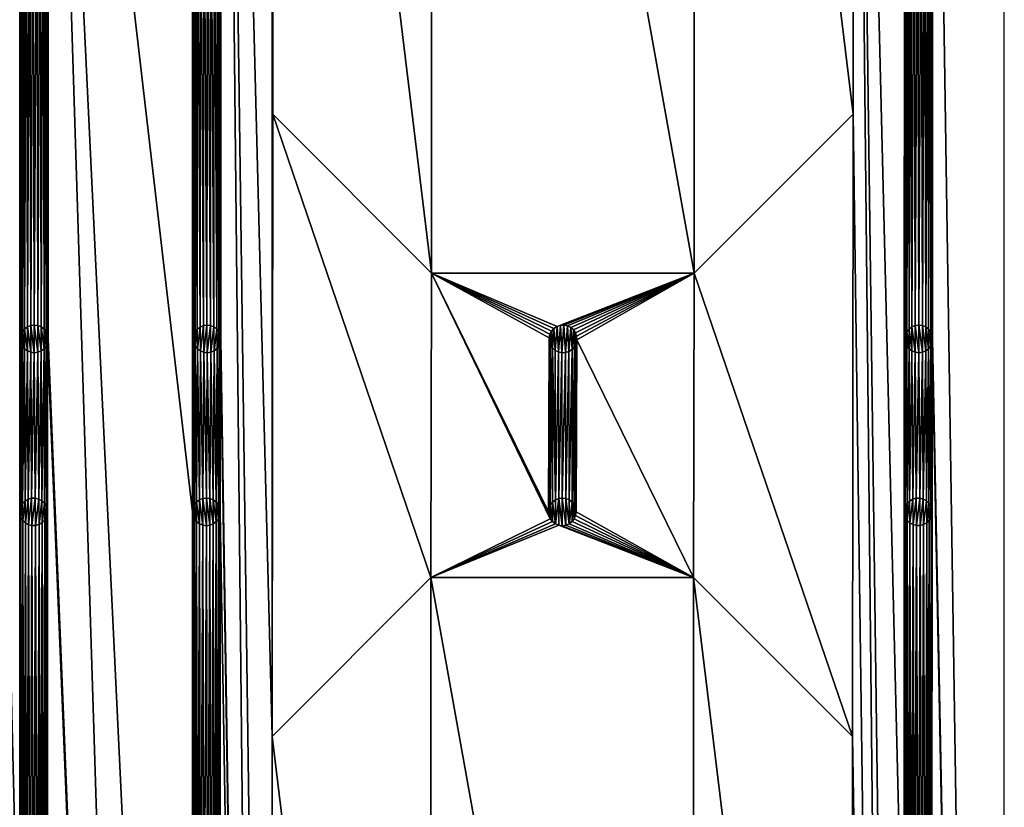
# Model space of a CAD drawing. Units: metres. Extents: x 3271 to 3655, y 2512 to 3536.
# Drawn here: x 3512 to 3655, y 2969 to 3083 of the extents above; entities that cross this region are included whole.
import ezdxf

# ---------------------------------------------------------------- set-up
doc = ezdxf.new("R2010")
doc.units = ezdxf.units.M

msp = doc.modelspace()

# ---------------------------------------------------------------- linework, layer by layer
at = {"layer": 'STL2DXF'}
for points in [[(3654.8, 3535.95), (3644.43, 3190.97), (3654.8, 2511.95)], [(3537.41, 3523.51), (3516.43, 3190.96), (3537.33, 3011.45)], [(3537.41, 3523.51), (3537.33, 3011.45), (3537.4, 3011.96)], [(3537.4, 3011.96), (3537.41, 3292.48), (3537.41, 3523.51)], [(3548.91, 3491), (3541.43, 3267.46), (3548.83, 2978.94)], [(3548.91, 3491), (3548.83, 2978.94), (3548.91, 3325)], [(3512.41, 3447), (3504.93, 3234.96), (3512.33, 2934.94)], [(3512.41, 3447), (3512.33, 2934.94), (3512.34, 3011.68)], [(3512.41, 3447), (3512.34, 3011.68), (3512.41, 3292.5)], [(3640.41, 3447), (3632.93, 3234.97), (3640.33, 2934.94)], [(3640.41, 3447), (3640.33, 2934.94), (3640.34, 3011.68)], [(3640.41, 3447), (3640.34, 3011.68), (3640.41, 3292.5)], [(3548.83, 2978.94), (3548.93, 3068.97), (3548.91, 3325)], [(3548.93, 3234.97), (3548.91, 3325), (3548.93, 3068.97)], [(3512.34, 3011.68), (3512.43, 3036.46), (3512.41, 3292.5)], [(3512.43, 3190.96), (3512.41, 3292.5), (3512.43, 3036.46)], [(3537.41, 3292.48), (3537.4, 3011.96), (3537.43, 3036.44)], [(3537.41, 3292.48), (3537.43, 3036.44), (3537.43, 3267.47)], [(3640.34, 3011.68), (3640.43, 3036.47), (3640.41, 3292.5)], [(3640.43, 3190.97), (3640.41, 3292.5), (3640.43, 3036.47)], [(3537.43, 3112.93), (3537.43, 3267.47), (3537.43, 3036.44)], [(3541.43, 3267.46), (3541.43, 3113), (3541.43, 3036.49)], [(3541.43, 3036.49), (3548.8, 2556.95), (3541.43, 3267.46)], [(3548.83, 2978.94), (3541.43, 3267.46), (3548.8, 2722.95)], [(3548.8, 2722.95), (3541.43, 3267.46), (3548.8, 2556.95)], [(3548.93, 3234.97), (3571.93, 3045.97), (3571.93, 3257.97)], [(3571.93, 3257.97), (3571.93, 3045.97), (3609.93, 3045.97)], [(3571.93, 3257.97), (3609.93, 3045.97), (3609.93, 3257.97)], [(3609.93, 3257.97), (3609.93, 3045.97), (3632.93, 3068.97)], [(3609.93, 3257.97), (3632.93, 3068.97), (3632.93, 3234.97)], [(3512.33, 2934.94), (3504.93, 3234.96), (3512.3, 2678.94)], [(3571.93, 3045.97), (3548.93, 3234.97), (3548.93, 3068.97)], [(3632.93, 3068.97), (3640.3, 2524.45), (3632.93, 3234.97)], [(3640.33, 2934.94), (3632.93, 3234.97), (3640.3, 2678.95)], [(3640.3, 2678.95), (3632.93, 3234.97), (3640.3, 2524.45)], [(3512.43, 3036.46), (3512.44, 3113.14), (3512.43, 3190.96)], [(3516.43, 3190.96), (3516.42, 3112.78), (3516.43, 3036.46)], [(3516.43, 3036.46), (3537.3, 2524.42), (3516.43, 3190.96)], [(3516.43, 3190.96), (3537.3, 2524.42), (3537.3, 2755.45)], [(3537.33, 3011.45), (3516.43, 3190.96), (3537.3, 2755.45)], [(3640.43, 3036.47), (3640.44, 3113.15), (3640.43, 3190.97)], [(3644.43, 3190.97), (3644.42, 3112.79), (3644.43, 3036.47)], [(3644.43, 3036.47), (3654.8, 2511.95), (3644.43, 3190.97)], [(3512.44, 3113.14), (3512.43, 3036.46), (3512.5, 3036.98)], [(3512.44, 3113.14), (3512.5, 3036.98), (3512.46, 3112.62)], [(3512.46, 3112.62), (3512.5, 3036.98), (3512.62, 3112.12)], [(3512.62, 3112.12), (3512.5, 3036.98), (3512.7, 3037.46)], [(3512.62, 3112.12), (3512.7, 3037.46), (3512.9, 3111.68)], [(3516.07, 3111.81), (3516.16, 3037.46), (3516.31, 3112.27)], [(3516.31, 3112.27), (3516.16, 3037.46), (3516.36, 3036.98)], [(3516.31, 3112.27), (3516.36, 3036.98), (3516.42, 3112.78)], [(3516.42, 3112.78), (3516.36, 3036.98), (3516.43, 3036.46)], [(3537.49, 3036.96), (3537.43, 3112.93), (3537.43, 3036.44)], [(3537.43, 3112.93), (3537.49, 3036.96), (3537.51, 3112.41)], [(3537.51, 3112.41), (3537.49, 3036.96), (3537.69, 3037.44)], [(3537.51, 3112.41), (3537.69, 3037.44), (3537.72, 3111.93)], [(3537.72, 3111.93), (3537.69, 3037.44), (3538, 3037.86)], [(3537.72, 3111.93), (3538, 3037.86), (3538.05, 3111.52)], [(3540.87, 3111.58), (3541.15, 3037.49), (3541.18, 3112)], [(3541.18, 3112), (3541.15, 3037.49), (3541.36, 3037.01)], [(3541.18, 3112), (3541.36, 3037.01), (3541.37, 3112.49)], [(3541.37, 3112.49), (3541.36, 3037.01), (3541.43, 3036.49)], [(3541.37, 3112.49), (3541.43, 3036.49), (3541.43, 3113)], [(3640.44, 3113.15), (3640.43, 3036.47), (3640.5, 3036.98)], [(3640.44, 3113.15), (3640.5, 3036.98), (3640.46, 3112.62)], [(3640.46, 3112.62), (3640.5, 3036.98), (3640.62, 3112.13)], [(3640.62, 3112.13), (3640.5, 3036.98), (3640.7, 3037.47)], [(3640.62, 3112.13), (3640.7, 3037.47), (3640.9, 3111.68)], [(3644.07, 3111.81), (3644.17, 3037.47), (3644.31, 3112.28)], [(3644.31, 3112.28), (3644.17, 3037.47), (3644.36, 3036.98)], [(3644.31, 3112.28), (3644.36, 3036.98), (3644.42, 3112.79)], [(3644.42, 3112.79), (3644.36, 3036.98), (3644.43, 3036.47)], [(3512.9, 3111.68), (3512.7, 3037.46), (3513.02, 3037.88)], [(3512.9, 3111.68), (3513.02, 3037.88), (3513.28, 3111.33)], [(3513.28, 3111.33), (3513.02, 3037.88), (3513.43, 3038.19)], [(3513.28, 3111.33), (3513.43, 3038.19), (3513.74, 3111.08)], [(3513.74, 3111.08), (3513.43, 3038.19), (3513.91, 3038.39)], [(3513.74, 3111.08), (3513.91, 3038.39), (3514.25, 3110.97)], [(3514.25, 3110.97), (3513.91, 3038.39), (3514.43, 3038.46)], [(3514.25, 3110.97), (3514.43, 3038.46), (3514.77, 3110.99)], [(3514.77, 3110.99), (3514.43, 3038.46), (3514.95, 3038.39)], [(3514.77, 3110.99), (3514.95, 3038.39), (3515.27, 3111.15)], [(3515.27, 3111.15), (3514.95, 3038.39), (3515.43, 3038.19)], [(3515.27, 3111.15), (3515.43, 3038.19), (3515.71, 3111.43)], [(3515.71, 3111.43), (3515.43, 3038.19), (3515.85, 3037.88)], [(3515.71, 3111.43), (3515.85, 3037.88), (3516.07, 3111.81)], [(3516.07, 3111.81), (3515.85, 3037.88), (3516.16, 3037.46)], [(3538.05, 3111.52), (3538, 3037.86), (3538.41, 3038.18)], [(3538.05, 3111.52), (3538.41, 3038.18), (3538.47, 3111.21)], [(3538.47, 3111.21), (3538.41, 3038.18), (3538.89, 3038.39)], [(3538.47, 3111.21), (3538.89, 3038.39), (3538.95, 3111.02)], [(3538.95, 3111.02), (3538.89, 3038.39), (3539.41, 3038.47)], [(3538.95, 3111.02), (3539.41, 3038.47), (3539.47, 3110.97)], [(3539.47, 3110.97), (3539.41, 3038.47), (3539.93, 3038.4)], [(3539.47, 3110.97), (3539.93, 3038.4), (3539.99, 3111.04)], [(3539.99, 3111.04), (3539.93, 3038.4), (3540.41, 3038.21)], [(3539.99, 3111.04), (3540.41, 3038.21), (3540.47, 3111.25)], [(3540.47, 3111.25), (3540.41, 3038.21), (3540.83, 3037.9)], [(3540.47, 3111.25), (3540.83, 3037.9), (3540.87, 3111.58)], [(3540.87, 3111.58), (3540.83, 3037.9), (3541.15, 3037.49)], [(3640.9, 3111.68), (3640.7, 3037.47), (3641.02, 3037.88)], [(3640.9, 3111.68), (3641.02, 3037.88), (3641.28, 3111.33)], [(3641.28, 3111.33), (3641.02, 3037.88), (3641.43, 3038.2)], [(3641.28, 3111.33), (3641.43, 3038.2), (3641.74, 3111.09)], [(3641.74, 3111.09), (3641.43, 3038.2), (3641.92, 3038.4)], [(3641.74, 3111.09), (3641.92, 3038.4), (3642.25, 3110.97)], [(3642.25, 3110.97), (3641.92, 3038.4), (3642.43, 3038.47)], [(3642.25, 3110.97), (3642.43, 3038.47), (3642.78, 3111)], [(3642.78, 3111), (3642.43, 3038.47), (3642.95, 3038.4)], [(3642.78, 3111), (3642.95, 3038.4), (3643.27, 3111.15)], [(3643.27, 3111.15), (3642.95, 3038.4), (3643.43, 3038.2)], [(3643.27, 3111.15), (3643.43, 3038.2), (3643.71, 3111.43)], [(3643.71, 3111.43), (3643.43, 3038.2), (3643.85, 3037.88)], [(3643.71, 3111.43), (3643.85, 3037.88), (3644.07, 3111.81)], [(3644.07, 3111.81), (3643.85, 3037.88), (3644.17, 3037.47)], [(3548.93, 3068.97), (3548.83, 2978.94), (3571.83, 3001.94)], [(3548.93, 3068.97), (3571.83, 3001.94), (3571.93, 3045.97)], [(3609.93, 3045.97), (3632.83, 2978.94), (3632.93, 3068.97)], [(3632.83, 2978.94), (3640.3, 2524.45), (3632.93, 3068.97)], [(3571.93, 3045.97), (3571.83, 3001.94), (3589.1, 3010.44)], [(3571.93, 3045.97), (3589.1, 3010.44), (3588.9, 3010.93)], [(3571.93, 3045.97), (3588.9, 3010.93), (3588.83, 3011.44)], [(3571.93, 3045.97), (3590.07, 3038.27), (3609.93, 3045.97)], [(3590.07, 3038.27), (3571.93, 3045.97), (3589.63, 3037.98)], [(3589.63, 3037.98), (3571.93, 3045.97), (3589.28, 3037.59)], [(3589.28, 3037.59), (3571.93, 3045.97), (3589.05, 3037.13)], [(3589.05, 3037.13), (3571.93, 3045.97), (3588.94, 3036.62)], [(3588.94, 3036.62), (3571.93, 3045.97), (3588.83, 3011.44)], [(3609.93, 3045.97), (3590.07, 3038.27), (3590.56, 3038.43)], [(3609.93, 3045.97), (3590.56, 3038.43), (3591.08, 3038.46)], [(3609.93, 3045.97), (3591.08, 3038.46), (3591.6, 3038.35)], [(3609.93, 3045.97), (3591.6, 3038.35), (3592.06, 3038.12)], [(3609.93, 3045.97), (3592.06, 3038.12), (3592.45, 3037.77)], [(3609.93, 3045.97), (3592.45, 3037.77), (3592.74, 3037.33)], [(3609.93, 3045.97), (3592.74, 3037.33), (3592.9, 3036.84)], [(3609.93, 3045.97), (3592.9, 3036.84), (3592.93, 3036.31)], [(3609.93, 3045.97), (3592.93, 3036.31), (3609.83, 3001.94)], [(3609.93, 3045.97), (3609.83, 3001.94), (3632.83, 2978.94)], [(3512.7, 3037.46), (3513.02, 3035.05), (3513.02, 3037.88)], [(3513.02, 3037.88), (3513.43, 3034.73), (3513.43, 3038.19)], [(3513.02, 3037.88), (3513.02, 3035.05), (3513.43, 3034.73)], [(3513.43, 3038.19), (3513.91, 3034.53), (3513.91, 3038.39)], [(3513.43, 3038.19), (3513.43, 3034.73), (3513.91, 3034.53)], [(3513.91, 3038.39), (3514.43, 3034.46), (3514.43, 3038.46)], [(3513.91, 3038.39), (3513.91, 3034.53), (3514.43, 3034.46)], [(3514.43, 3038.46), (3514.43, 3034.46), (3514.95, 3034.53)], [(3514.43, 3038.46), (3514.95, 3034.53), (3514.95, 3038.39)], [(3514.95, 3038.39), (3514.95, 3034.53), (3515.43, 3034.73)], [(3514.95, 3038.39), (3515.43, 3034.73), (3515.43, 3038.19)], [(3515.43, 3038.19), (3515.43, 3034.73), (3515.85, 3035.05)], [(3515.43, 3038.19), (3515.85, 3035.05), (3515.85, 3037.88)], [(3515.85, 3037.88), (3515.85, 3035.05), (3516.16, 3035.46)], [(3515.85, 3037.88), (3516.16, 3035.46), (3516.16, 3037.46)], [(3537.69, 3037.44), (3537.71, 3035.44), (3538, 3037.86)], [(3538, 3037.86), (3537.71, 3035.44), (3538.04, 3035.03)], [(3538, 3037.86), (3538.04, 3035.03), (3538.41, 3038.18)], [(3538.41, 3038.18), (3538.04, 3035.03), (3538.46, 3034.72)], [(3538.41, 3038.18), (3538.46, 3034.72), (3538.89, 3038.39)], [(3538.89, 3038.39), (3538.46, 3034.72), (3538.94, 3034.53)], [(3538.89, 3038.39), (3538.94, 3034.53), (3539.41, 3038.47)], [(3539.41, 3038.47), (3538.94, 3034.53), (3539.46, 3034.47)], [(3539.41, 3038.47), (3539.46, 3034.47), (3539.93, 3038.4)], [(3539.93, 3038.4), (3539.46, 3034.47), (3539.98, 3034.54)], [(3539.93, 3038.4), (3539.98, 3034.54), (3540.41, 3038.21)], [(3540.41, 3038.21), (3539.98, 3034.54), (3540.46, 3034.75)], [(3540.41, 3038.21), (3540.46, 3034.75), (3540.83, 3037.9)], [(3540.83, 3037.9), (3540.46, 3034.75), (3540.87, 3035.07)], [(3540.83, 3037.9), (3540.87, 3035.07), (3541.15, 3037.49)], [(3589.28, 3037.59), (3589.42, 3035.16), (3589.63, 3037.98)], [(3589.63, 3037.98), (3589.42, 3035.16), (3589.8, 3034.81)], [(3589.63, 3037.98), (3589.8, 3034.81), (3590.07, 3038.27)], [(3590.07, 3038.27), (3589.8, 3034.81), (3590.27, 3034.58)], [(3590.07, 3038.27), (3590.27, 3034.58), (3590.56, 3038.43)], [(3590.56, 3038.43), (3590.27, 3034.58), (3590.78, 3034.47)], [(3590.56, 3038.43), (3590.78, 3034.47), (3591.08, 3038.46)], [(3591.08, 3038.46), (3590.78, 3034.47), (3591.3, 3034.5)], [(3591.08, 3038.46), (3591.3, 3034.5), (3591.6, 3038.35)], [(3591.6, 3038.35), (3591.3, 3034.5), (3591.8, 3034.66)], [(3591.6, 3038.35), (3591.8, 3034.66), (3592.06, 3038.12)], [(3592.06, 3038.12), (3591.8, 3034.66), (3592.24, 3034.95)], [(3592.06, 3038.12), (3592.24, 3034.95), (3592.45, 3037.77)], [(3640.7, 3037.47), (3641.02, 3035.05), (3641.02, 3037.88)], [(3641.02, 3037.88), (3641.43, 3034.73), (3641.43, 3038.2)], [(3641.02, 3037.88), (3641.02, 3035.05), (3641.43, 3034.73)], [(3641.43, 3038.2), (3641.92, 3034.53), (3641.92, 3038.4)], [(3641.43, 3038.2), (3641.43, 3034.73), (3641.92, 3034.53)], [(3641.92, 3038.4), (3642.43, 3034.47), (3642.43, 3038.47)], [(3641.92, 3038.4), (3641.92, 3034.53), (3642.43, 3034.47)], [(3642.43, 3038.47), (3642.43, 3034.47), (3642.95, 3034.53)], [(3642.43, 3038.47), (3642.95, 3034.53), (3642.95, 3038.4)], [(3642.95, 3038.4), (3642.95, 3034.53), (3643.43, 3034.73)], [(3642.95, 3038.4), (3643.43, 3034.73), (3643.43, 3038.2)], [(3643.43, 3038.2), (3643.43, 3034.73), (3643.85, 3035.05)], [(3643.43, 3038.2), (3643.85, 3035.05), (3643.85, 3037.88)], [(3643.85, 3037.88), (3643.85, 3035.05), (3644.17, 3035.47)], [(3643.85, 3037.88), (3644.17, 3035.47), (3644.17, 3037.47)], [(3512.43, 3036.46), (3512.34, 3011.68), (3512.47, 3012.18)], [(3512.5, 3035.95), (3512.5, 3036.98), (3512.43, 3036.46)], [(3512.43, 3036.46), (3512.47, 3012.18), (3512.5, 3035.95)], [(3512.5, 3036.98), (3512.7, 3035.46), (3512.7, 3037.46)], [(3512.5, 3036.98), (3512.5, 3035.95), (3512.7, 3035.46)], [(3512.7, 3037.46), (3512.7, 3035.46), (3513.02, 3035.05)], [(3516.16, 3037.46), (3516.16, 3035.46), (3516.36, 3035.95)], [(3516.16, 3037.46), (3516.36, 3035.95), (3516.36, 3036.98)], [(3516.36, 3036.98), (3516.36, 3035.95), (3516.43, 3036.46)], [(3516.36, 3035.95), (3537.3, 2524.42), (3516.43, 3036.46)], [(3537.43, 3036.44), (3537.4, 3011.96), (3537.6, 3012.45)], [(3537.51, 3035.92), (3537.49, 3036.96), (3537.43, 3036.44)], [(3537.43, 3036.44), (3537.6, 3012.45), (3537.51, 3035.92)], [(3537.49, 3036.96), (3537.51, 3035.92), (3537.69, 3037.44)], [(3537.69, 3037.44), (3537.51, 3035.92), (3537.71, 3035.44)], [(3541.15, 3037.49), (3540.87, 3035.07), (3541.18, 3035.49)], [(3541.15, 3037.49), (3541.18, 3035.49), (3541.36, 3037.01)], [(3541.36, 3037.01), (3541.18, 3035.49), (3541.37, 3035.97)], [(3541.36, 3037.01), (3541.37, 3035.97), (3541.43, 3036.49)], [(3541.37, 3035.97), (3548.8, 2556.95), (3541.43, 3036.49)], [(3588.94, 3036.62), (3588.83, 3011.44), (3588.9, 3011.96)], [(3589.1, 3012.44), (3588.94, 3036.62), (3588.9, 3011.96)], [(3588.97, 3036.1), (3589.05, 3037.13), (3588.94, 3036.62)], [(3588.94, 3036.62), (3589.1, 3012.44), (3588.97, 3036.1)], [(3589.05, 3037.13), (3588.97, 3036.1), (3589.13, 3035.6)], [(3589.05, 3037.13), (3589.13, 3035.6), (3589.28, 3037.59)], [(3589.28, 3037.59), (3589.13, 3035.6), (3589.42, 3035.16)], [(3592.45, 3037.77), (3592.24, 3034.95), (3592.58, 3035.34)], [(3592.45, 3037.77), (3592.58, 3035.34), (3592.74, 3037.33)], [(3592.74, 3037.33), (3592.58, 3035.34), (3592.82, 3035.8)], [(3592.74, 3037.33), (3592.82, 3035.8), (3592.9, 3036.84)], [(3592.9, 3036.84), (3592.82, 3035.8), (3592.93, 3036.31)], [(3640.43, 3036.47), (3640.34, 3011.68), (3640.47, 3012.18)], [(3640.5, 3035.95), (3640.5, 3036.98), (3640.43, 3036.47)], [(3640.43, 3036.47), (3640.47, 3012.18), (3640.5, 3035.95)], [(3640.5, 3036.98), (3640.7, 3035.47), (3640.7, 3037.47)], [(3640.5, 3036.98), (3640.5, 3035.95), (3640.7, 3035.47)], [(3640.7, 3037.47), (3640.7, 3035.47), (3641.02, 3035.05)], [(3644.17, 3037.47), (3644.17, 3035.47), (3644.36, 3035.95)], [(3644.17, 3037.47), (3644.36, 3035.95), (3644.36, 3036.98)], [(3644.36, 3036.98), (3644.36, 3035.95), (3644.43, 3036.47)], [(3644.36, 3035.95), (3654.8, 2511.95), (3644.43, 3036.47)], [(3512.5, 3035.95), (3512.47, 3012.18), (3512.72, 3012.64)], [(3512.5, 3035.95), (3512.72, 3012.64), (3512.7, 3035.46)], [(3512.7, 3035.46), (3512.72, 3012.64), (3513.02, 3035.05)], [(3513.02, 3035.05), (3512.72, 3012.64), (3513.09, 3013.01)], [(3513.02, 3035.05), (3513.09, 3013.01), (3513.43, 3034.73)], [(3515.43, 3034.73), (3515.52, 3013.04), (3515.85, 3035.05)], [(3515.85, 3035.05), (3515.52, 3013.04), (3515.9, 3012.68)], [(3515.85, 3035.05), (3515.9, 3012.68), (3516.16, 3035.46)], [(3516.16, 3035.46), (3515.9, 3012.68), (3516.17, 3012.23)], [(3516.16, 3035.46), (3516.17, 3012.23), (3516.36, 3035.95)], [(3516.36, 3035.95), (3516.17, 3012.23), (3516.31, 3011.73)], [(3516.36, 3035.95), (3516.31, 3011.73), (3516.31, 3011.21)], [(3516.36, 3035.95), (3516.31, 3011.21), (3516.33, 2934.94)], [(3516.33, 2934.94), (3537.3, 2524.42), (3516.36, 3035.95)], [(3537.51, 3035.92), (3537.6, 3012.45), (3537.71, 3035.44)], [(3537.71, 3035.44), (3537.6, 3012.45), (3537.92, 3012.86)], [(3537.71, 3035.44), (3537.92, 3012.86), (3538.04, 3035.03)], [(3538.04, 3035.03), (3537.92, 3012.86), (3538.33, 3013.18)], [(3538.04, 3035.03), (3538.33, 3013.18), (3538.46, 3034.72)], [(3540.46, 3034.75), (3540.74, 3012.86), (3540.87, 3035.07)], [(3540.87, 3035.07), (3540.74, 3012.86), (3541.06, 3012.44)], [(3540.87, 3035.07), (3541.06, 3012.44), (3541.18, 3035.49)], [(3541.18, 3035.49), (3541.06, 3012.44), (3541.26, 3011.96)], [(3541.18, 3035.49), (3541.26, 3011.96), (3541.37, 3035.97)], [(3541.37, 3035.97), (3541.26, 3011.96), (3541.33, 3011.44)], [(3541.33, 3011.44), (3548.8, 2556.95), (3541.37, 3035.97)], [(3588.97, 3036.1), (3589.1, 3012.44), (3589.13, 3035.6)], [(3589.13, 3035.6), (3589.1, 3012.44), (3589.42, 3012.86)], [(3589.13, 3035.6), (3589.42, 3012.86), (3589.42, 3035.16)], [(3589.42, 3035.16), (3589.42, 3012.86), (3589.83, 3013.18)], [(3589.42, 3035.16), (3589.83, 3013.18), (3589.8, 3034.81)], [(3592.24, 3034.95), (3592.24, 3012.86), (3592.58, 3035.34)], [(3592.58, 3035.34), (3592.24, 3012.86), (3592.56, 3012.44)], [(3592.58, 3035.34), (3592.56, 3012.44), (3592.76, 3011.96)], [(3592.58, 3035.34), (3592.76, 3011.96), (3592.82, 3035.8)], [(3592.82, 3035.8), (3592.76, 3011.96), (3592.83, 3011.44)], [(3592.82, 3035.8), (3592.83, 3011.44), (3592.93, 3036.31)], [(3592.83, 3011.44), (3609.83, 3001.94), (3592.93, 3036.31)], [(3640.5, 3035.95), (3640.47, 3012.18), (3640.73, 3012.64)], [(3640.5, 3035.95), (3640.73, 3012.64), (3640.7, 3035.47)], [(3640.7, 3035.47), (3640.73, 3012.64), (3641.02, 3035.05)], [(3641.02, 3035.05), (3640.73, 3012.64), (3641.09, 3013.01)], [(3641.02, 3035.05), (3641.09, 3013.01), (3641.43, 3034.73)], [(3643.43, 3034.73), (3643.53, 3013.05), (3643.85, 3035.05)], [(3643.85, 3035.05), (3643.53, 3013.05), (3643.9, 3012.68)], [(3643.85, 3035.05), (3643.9, 3012.68), (3644.17, 3035.47)], [(3644.17, 3035.47), (3643.9, 3012.68), (3644.17, 3012.23)], [(3644.17, 3035.47), (3644.17, 3012.23), (3644.36, 3035.95)], [(3644.36, 3035.95), (3644.17, 3012.23), (3644.31, 3011.73)], [(3644.36, 3035.95), (3644.31, 3011.73), (3644.32, 3011.21)], [(3644.36, 3035.95), (3644.32, 3011.21), (3644.33, 2934.94)], [(3644.33, 2934.94), (3654.8, 2511.95), (3644.36, 3035.95)], [(3513.43, 3034.73), (3513.09, 3013.01), (3513.54, 3013.28)], [(3513.43, 3034.73), (3513.54, 3013.28), (3513.91, 3034.53)], [(3513.91, 3034.53), (3513.54, 3013.28), (3514.04, 3013.42)], [(3513.91, 3034.53), (3514.04, 3013.42), (3514.43, 3034.46)], [(3514.43, 3034.46), (3514.04, 3013.42), (3514.56, 3013.43)], [(3514.43, 3034.46), (3514.56, 3013.43), (3514.95, 3034.53)], [(3514.95, 3034.53), (3514.56, 3013.43), (3515.07, 3013.3)], [(3514.95, 3034.53), (3515.07, 3013.3), (3515.43, 3034.73)], [(3515.43, 3034.73), (3515.07, 3013.3), (3515.52, 3013.04)], [(3538.46, 3034.72), (3538.33, 3013.18), (3538.81, 3013.38)], [(3538.46, 3034.72), (3538.81, 3013.38), (3538.94, 3034.53)], [(3538.94, 3034.53), (3538.81, 3013.38), (3539.33, 3013.44)], [(3538.94, 3034.53), (3539.33, 3013.44), (3539.46, 3034.47)], [(3539.46, 3034.47), (3539.33, 3013.44), (3539.85, 3013.38)], [(3539.46, 3034.47), (3539.85, 3013.38), (3539.98, 3034.54)], [(3539.98, 3034.54), (3539.85, 3013.38), (3540.33, 3013.18)], [(3539.98, 3034.54), (3540.33, 3013.18), (3540.46, 3034.75)], [(3540.46, 3034.75), (3540.33, 3013.18), (3540.74, 3012.86)], [(3589.8, 3034.81), (3589.83, 3013.18), (3590.27, 3034.58)], [(3590.27, 3034.58), (3589.83, 3013.18), (3590.31, 3013.38)], [(3590.27, 3034.58), (3590.31, 3013.38), (3590.78, 3034.47)], [(3590.78, 3034.47), (3590.31, 3013.38), (3590.83, 3013.44)], [(3590.78, 3034.47), (3590.83, 3013.44), (3591.3, 3034.5)], [(3591.3, 3034.5), (3590.83, 3013.44), (3591.35, 3013.38)], [(3591.3, 3034.5), (3591.35, 3013.38), (3591.8, 3034.66)], [(3591.8, 3034.66), (3591.35, 3013.38), (3591.83, 3013.18)], [(3591.8, 3034.66), (3591.83, 3013.18), (3592.24, 3034.95)], [(3592.24, 3034.95), (3591.83, 3013.18), (3592.24, 3012.86)], [(3641.43, 3034.73), (3641.09, 3013.01), (3641.54, 3013.28)], [(3641.43, 3034.73), (3641.54, 3013.28), (3641.92, 3034.53)], [(3641.92, 3034.53), (3641.54, 3013.28), (3642.04, 3013.42)], [(3641.92, 3034.53), (3642.04, 3013.42), (3642.43, 3034.47)], [(3642.43, 3034.47), (3642.04, 3013.42), (3642.56, 3013.43)], [(3642.43, 3034.47), (3642.56, 3013.43), (3642.95, 3034.53)], [(3642.95, 3034.53), (3642.56, 3013.43), (3643.07, 3013.3)], [(3642.95, 3034.53), (3643.07, 3013.3), (3643.43, 3034.73)], [(3643.43, 3034.73), (3643.07, 3013.3), (3643.53, 3013.05)], [(3512.35, 3011.15), (3512.47, 3012.18), (3512.34, 3011.68)], [(3512.47, 3012.18), (3512.35, 3011.15), (3512.49, 3010.65)], [(3512.47, 3012.18), (3512.49, 3010.65), (3512.72, 3012.64)], [(3512.72, 3012.64), (3512.49, 3010.65), (3512.76, 3010.2)], [(3512.72, 3012.64), (3512.76, 3010.2), (3513.09, 3013.01)], [(3513.09, 3013.01), (3512.76, 3010.2), (3513.13, 3009.84)], [(3513.09, 3013.01), (3513.13, 3009.84), (3513.54, 3013.28)], [(3513.54, 3013.28), (3513.13, 3009.84), (3513.59, 3009.58)], [(3513.54, 3013.28), (3513.59, 3009.58), (3514.04, 3013.42)], [(3514.04, 3013.42), (3513.59, 3009.58), (3514.09, 3009.45)], [(3514.04, 3013.42), (3514.09, 3009.45), (3514.56, 3013.43)], [(3514.56, 3013.43), (3514.09, 3009.45), (3514.62, 3009.46)], [(3514.56, 3013.43), (3514.62, 3009.46), (3515.07, 3013.3)], [(3515.07, 3013.3), (3514.62, 3009.46), (3515.12, 3009.6)], [(3515.07, 3013.3), (3515.12, 3009.6), (3515.52, 3013.04)], [(3515.52, 3013.04), (3515.12, 3009.6), (3515.57, 3009.87)], [(3515.52, 3013.04), (3515.57, 3009.87), (3515.9, 3012.68)], [(3515.9, 3012.68), (3515.57, 3009.87), (3515.93, 3010.25)], [(3515.9, 3012.68), (3515.93, 3010.25), (3516.17, 3012.23)], [(3516.17, 3012.23), (3515.93, 3010.25), (3516.19, 3010.7)], [(3516.17, 3012.23), (3516.19, 3010.7), (3516.31, 3011.73)], [(3537.4, 3011.96), (3537.6, 3010.45), (3537.6, 3012.45)], [(3537.6, 3012.45), (3537.91, 3010.03), (3537.92, 3012.86)], [(3537.6, 3012.45), (3537.6, 3010.45), (3537.91, 3010.03)], [(3537.92, 3012.86), (3537.91, 3010.03), (3538.33, 3009.71)], [(3537.92, 3012.86), (3538.33, 3009.71), (3538.33, 3013.18)], [(3538.33, 3013.18), (3538.81, 3009.51), (3538.81, 3013.38)], [(3538.33, 3013.18), (3538.33, 3009.71), (3538.81, 3009.51)], [(3538.81, 3013.38), (3539.33, 3009.44), (3539.33, 3013.44)], [(3538.81, 3013.38), (3538.81, 3009.51), (3539.33, 3009.44)], [(3539.33, 3013.44), (3539.33, 3009.44), (3539.84, 3009.51)], [(3539.33, 3013.44), (3539.84, 3009.51), (3539.85, 3013.38)], [(3539.85, 3013.38), (3539.84, 3009.51), (3540.33, 3009.71)], [(3539.85, 3013.38), (3540.33, 3009.71), (3540.33, 3013.18)], [(3540.33, 3013.18), (3540.33, 3009.71), (3540.74, 3010.03)], [(3540.33, 3013.18), (3540.74, 3010.03), (3540.74, 3012.86)], [(3540.74, 3012.86), (3540.74, 3010.03), (3541.06, 3010.44)], [(3540.74, 3012.86), (3541.06, 3010.44), (3541.06, 3012.44)], [(3541.06, 3012.44), (3541.06, 3010.44), (3541.26, 3010.93)], [(3541.06, 3012.44), (3541.26, 3010.93), (3541.26, 3011.96)], [(3588.9, 3011.96), (3589.1, 3010.44), (3589.1, 3012.44)], [(3589.1, 3012.44), (3589.42, 3010.03), (3589.42, 3012.86)], [(3589.1, 3012.44), (3589.1, 3010.44), (3589.42, 3010.03)], [(3589.42, 3012.86), (3589.83, 3009.71), (3589.83, 3013.18)], [(3589.42, 3012.86), (3589.42, 3010.03), (3589.83, 3009.71)], [(3589.83, 3013.18), (3589.83, 3009.71), (3590.31, 3013.38)], [(3590.31, 3013.38), (3589.83, 3009.71), (3590.31, 3009.51)], [(3590.31, 3013.38), (3590.83, 3009.44), (3590.83, 3013.44)], [(3590.31, 3013.38), (3590.31, 3009.51), (3590.83, 3009.44)], [(3590.83, 3013.44), (3590.83, 3009.44), (3591.35, 3009.51)], [(3590.83, 3013.44), (3591.35, 3009.51), (3591.35, 3013.38)], [(3591.35, 3013.38), (3591.35, 3009.51), (3591.83, 3009.71)], [(3591.35, 3013.38), (3591.83, 3009.71), (3591.83, 3013.18)], [(3591.83, 3013.18), (3591.83, 3009.71), (3592.24, 3012.86)], [(3592.24, 3012.86), (3591.83, 3009.71), (3592.24, 3010.03)], [(3592.24, 3012.86), (3592.24, 3010.03), (3592.56, 3010.44)], [(3592.24, 3012.86), (3592.56, 3010.44), (3592.56, 3012.44)], [(3592.56, 3012.44), (3592.56, 3010.44), (3592.76, 3010.93)], [(3592.56, 3012.44), (3592.76, 3010.93), (3592.76, 3011.96)], [(3640.35, 3011.16), (3640.47, 3012.18), (3640.34, 3011.68)], [(3640.47, 3012.18), (3640.35, 3011.16), (3640.49, 3010.65)], [(3640.47, 3012.18), (3640.49, 3010.65), (3640.73, 3012.64)], [(3640.73, 3012.64), (3640.49, 3010.65), (3640.76, 3010.21)], [(3640.73, 3012.64), (3640.76, 3010.21), (3641.09, 3013.01)], [(3641.09, 3013.01), (3640.76, 3010.21), (3641.13, 3009.84)], [(3641.09, 3013.01), (3641.13, 3009.84), (3641.54, 3013.28)], [(3641.54, 3013.28), (3641.13, 3009.84), (3641.59, 3009.59)], [(3641.54, 3013.28), (3641.59, 3009.59), (3642.04, 3013.42)], [(3642.04, 3013.42), (3641.59, 3009.59), (3642.09, 3009.46)], [(3642.04, 3013.42), (3642.09, 3009.46), (3642.56, 3013.43)], [(3642.56, 3013.43), (3642.09, 3009.46), (3642.62, 3009.47)], [(3642.56, 3013.43), (3642.62, 3009.47), (3643.07, 3013.3)], [(3643.07, 3013.3), (3642.62, 3009.47), (3643.12, 3009.61)], [(3643.07, 3013.3), (3643.12, 3009.61), (3643.53, 3013.05)], [(3643.53, 3013.05), (3643.12, 3009.61), (3643.57, 3009.87)], [(3643.53, 3013.05), (3643.57, 3009.87), (3643.9, 3012.68)], [(3643.9, 3012.68), (3643.57, 3009.87), (3643.93, 3010.25)], [(3643.9, 3012.68), (3643.93, 3010.25), (3644.17, 3012.23)], [(3644.17, 3012.23), (3643.93, 3010.25), (3644.19, 3010.7)], [(3644.17, 3012.23), (3644.19, 3010.7), (3644.31, 3011.73)], [(3512.4, 2935.46), (3512.34, 3011.68), (3512.33, 2934.94)], [(3512.34, 3011.68), (3512.4, 2935.46), (3512.35, 3011.15)], [(3512.35, 3011.15), (3512.4, 2935.46), (3512.49, 3010.65)], [(3516.31, 3011.73), (3516.19, 3010.7), (3516.31, 3011.21)], [(3516.19, 3010.7), (3516.26, 2935.46), (3516.31, 3011.21)], [(3516.31, 3011.21), (3516.26, 2935.46), (3516.33, 2934.94)], [(3537.3, 2755.45), (3537.33, 2780.42), (3537.33, 3011.45)], [(3537.4, 3010.93), (3537.4, 3011.96), (3537.33, 3011.45)], [(3537.33, 3011.45), (3537.33, 2935.1), (3537.4, 3010.93)], [(3537.33, 2935.1), (3537.33, 3011.45), (3537.33, 2856.91)], [(3537.33, 2856.91), (3537.33, 3011.45), (3537.33, 2780.42)], [(3537.4, 3010.93), (3537.33, 2935.1), (3537.44, 2935.61)], [(3537.4, 3011.96), (3537.4, 3010.93), (3537.6, 3010.45)], [(3537.4, 3010.93), (3537.44, 2935.61), (3537.6, 3010.45)], [(3541.06, 3010.44), (3541.13, 2935.81), (3541.26, 3010.93)], [(3541.26, 3010.93), (3541.13, 2935.81), (3541.29, 2935.31)], [(3541.26, 3011.96), (3541.26, 3010.93), (3541.33, 3011.44)], [(3541.26, 3010.93), (3541.29, 2935.31), (3541.33, 3011.44)], [(3541.33, 3011.44), (3541.29, 2935.31), (3541.32, 2934.79)], [(3541.33, 3011.44), (3541.32, 2934.79), (3541.33, 2856.98)], [(3541.33, 3011.44), (3541.33, 2856.98), (3541.33, 2780.47)], [(3541.33, 2780.47), (3548.8, 2556.95), (3541.33, 3011.44)], [(3588.9, 3010.93), (3588.9, 3011.96), (3588.83, 3011.44)], [(3588.9, 3011.96), (3588.9, 3010.93), (3589.1, 3010.44)], [(3592.56, 3010.44), (3609.83, 3001.94), (3592.76, 3010.93)], [(3592.76, 3011.96), (3592.76, 3010.93), (3592.83, 3011.44)], [(3592.76, 3010.93), (3609.83, 3001.94), (3592.83, 3011.44)], [(3640.4, 2935.46), (3640.34, 3011.68), (3640.33, 2934.94)], [(3640.34, 3011.68), (3640.4, 2935.46), (3640.35, 3011.16)], [(3640.35, 3011.16), (3640.4, 2935.46), (3640.49, 3010.65)], [(3644.31, 3011.73), (3644.19, 3010.7), (3644.32, 3011.21)], [(3644.19, 3010.7), (3644.26, 2935.46), (3644.32, 3011.21)], [(3644.32, 3011.21), (3644.26, 2935.46), (3644.33, 2934.94)], [(3512.49, 3010.65), (3512.4, 2935.46), (3512.6, 2935.94)], [(3512.49, 3010.65), (3512.6, 2935.94), (3512.76, 3010.2)], [(3512.76, 3010.2), (3512.6, 2935.94), (3512.91, 2936.36)], [(3512.76, 3010.2), (3512.91, 2936.36), (3513.13, 3009.84)], [(3513.13, 3009.84), (3512.91, 2936.36), (3513.33, 2936.67)], [(3513.13, 3009.84), (3513.33, 2936.67), (3513.59, 3009.58)], [(3513.59, 3009.58), (3513.33, 2936.67), (3513.81, 2936.87)], [(3513.59, 3009.58), (3513.81, 2936.87), (3514.09, 3009.45)], [(3514.09, 3009.45), (3513.81, 2936.87), (3514.33, 2936.94)], [(3514.09, 3009.45), (3514.33, 2936.94), (3514.62, 3009.46)], [(3514.62, 3009.46), (3514.33, 2936.94), (3514.85, 2936.87)], [(3514.62, 3009.46), (3514.85, 2936.87), (3515.12, 3009.6)], [(3515.12, 3009.6), (3514.85, 2936.87), (3515.33, 2936.67)], [(3515.12, 3009.6), (3515.33, 2936.67), (3515.57, 3009.87)], [(3515.57, 3009.87), (3515.33, 2936.67), (3515.74, 2936.36)], [(3515.57, 3009.87), (3515.74, 2936.36), (3515.93, 3010.25)], [(3515.93, 3010.25), (3515.74, 2936.36), (3516.06, 2935.94)], [(3515.93, 3010.25), (3516.06, 2935.94), (3516.19, 3010.7)], [(3516.19, 3010.7), (3516.06, 2935.94), (3516.26, 2935.46)], [(3537.6, 3010.45), (3537.44, 2935.61), (3537.68, 2936.07)], [(3537.6, 3010.45), (3537.68, 2936.07), (3537.91, 3010.03)], [(3537.91, 3010.03), (3537.68, 2936.07), (3538.03, 2936.46)], [(3537.91, 3010.03), (3538.03, 2936.46), (3538.33, 3009.71)], [(3538.33, 3009.71), (3538.03, 2936.46), (3538.46, 2936.75)], [(3538.33, 3009.71), (3538.46, 2936.75), (3538.81, 3009.51)], [(3538.81, 3009.51), (3538.46, 2936.75), (3538.96, 2936.91)], [(3538.81, 3009.51), (3538.96, 2936.91), (3539.33, 3009.44)], [(3539.33, 3009.44), (3538.96, 2936.91), (3539.48, 2936.94)], [(3539.33, 3009.44), (3539.48, 2936.94), (3539.84, 3009.51)], [(3539.84, 3009.51), (3539.48, 2936.94), (3539.99, 2936.83)], [(3539.84, 3009.51), (3539.99, 2936.83), (3540.33, 3009.71)], [(3540.33, 3009.71), (3539.99, 2936.83), (3540.46, 2936.59)], [(3540.33, 3009.71), (3540.46, 2936.59), (3540.74, 3010.03)], [(3540.74, 3010.03), (3540.46, 2936.59), (3540.85, 2936.25)], [(3540.74, 3010.03), (3540.85, 2936.25), (3541.06, 3010.44)], [(3541.06, 3010.44), (3540.85, 2936.25), (3541.13, 2935.81)], [(3589.1, 3010.44), (3571.83, 3001.94), (3589.42, 3010.03)], [(3589.42, 3010.03), (3571.83, 3001.94), (3589.83, 3009.71)], [(3589.83, 3009.71), (3571.83, 3001.94), (3590.31, 3009.51)], [(3590.31, 3009.51), (3571.83, 3001.94), (3609.83, 3001.94)], [(3590.31, 3009.51), (3609.83, 3001.94), (3590.83, 3009.44)], [(3590.83, 3009.44), (3609.83, 3001.94), (3591.35, 3009.51)], [(3591.35, 3009.51), (3609.83, 3001.94), (3591.83, 3009.71)], [(3591.83, 3009.71), (3609.83, 3001.94), (3592.24, 3010.03)], [(3592.24, 3010.03), (3609.83, 3001.94), (3592.56, 3010.44)], [(3640.49, 3010.65), (3640.4, 2935.46), (3640.6, 2935.94)], [(3640.49, 3010.65), (3640.6, 2935.94), (3640.76, 3010.21)], [(3640.76, 3010.21), (3640.6, 2935.94), (3640.92, 2936.36)], [(3640.76, 3010.21), (3640.92, 2936.36), (3641.13, 3009.84)], [(3641.13, 3009.84), (3640.92, 2936.36), (3641.33, 2936.68)], [(3641.13, 3009.84), (3641.33, 2936.68), (3641.59, 3009.59)], [(3641.59, 3009.59), (3641.33, 2936.68), (3641.81, 2936.88)], [(3641.59, 3009.59), (3641.81, 2936.88), (3642.09, 3009.46)], [(3642.09, 3009.46), (3641.81, 2936.88), (3642.33, 2936.94)], [(3642.09, 3009.46), (3642.33, 2936.94), (3642.62, 3009.47)], [(3642.62, 3009.47), (3642.33, 2936.94), (3642.85, 2936.88)], [(3642.62, 3009.47), (3642.85, 2936.88), (3643.12, 3009.61)], [(3643.12, 3009.61), (3642.85, 2936.88), (3643.33, 2936.68)], [(3643.12, 3009.61), (3643.33, 2936.68), (3643.57, 3009.87)], [(3643.57, 3009.87), (3643.33, 2936.68), (3643.74, 2936.36)], [(3643.57, 3009.87), (3643.74, 2936.36), (3643.93, 3010.25)], [(3643.93, 3010.25), (3643.74, 2936.36), (3644.06, 2935.94)], [(3643.93, 3010.25), (3644.06, 2935.94), (3644.19, 3010.7)], [(3644.19, 3010.7), (3644.06, 2935.94), (3644.26, 2935.46)], [(3548.83, 2978.94), (3571.83, 2789.94), (3571.83, 3001.94)], [(3571.83, 3001.94), (3571.83, 2789.94), (3609.83, 2789.94)], [(3571.83, 3001.94), (3609.83, 2789.94), (3609.83, 3001.94)], [(3609.83, 3001.94), (3609.83, 2789.94), (3632.83, 2812.94)], [(3609.83, 3001.94), (3632.83, 2812.94), (3632.83, 2978.94)], [(3548.83, 2978.94), (3548.8, 2722.95), (3548.83, 2812.94)], [(3571.83, 2789.94), (3548.83, 2978.94), (3548.83, 2812.94)], [(3632.83, 2812.94), (3640.3, 2524.45), (3632.83, 2978.94)]]:
    msp.add_3dface(points, dxfattribs=at)

doc.saveas('drawing.dxf')
